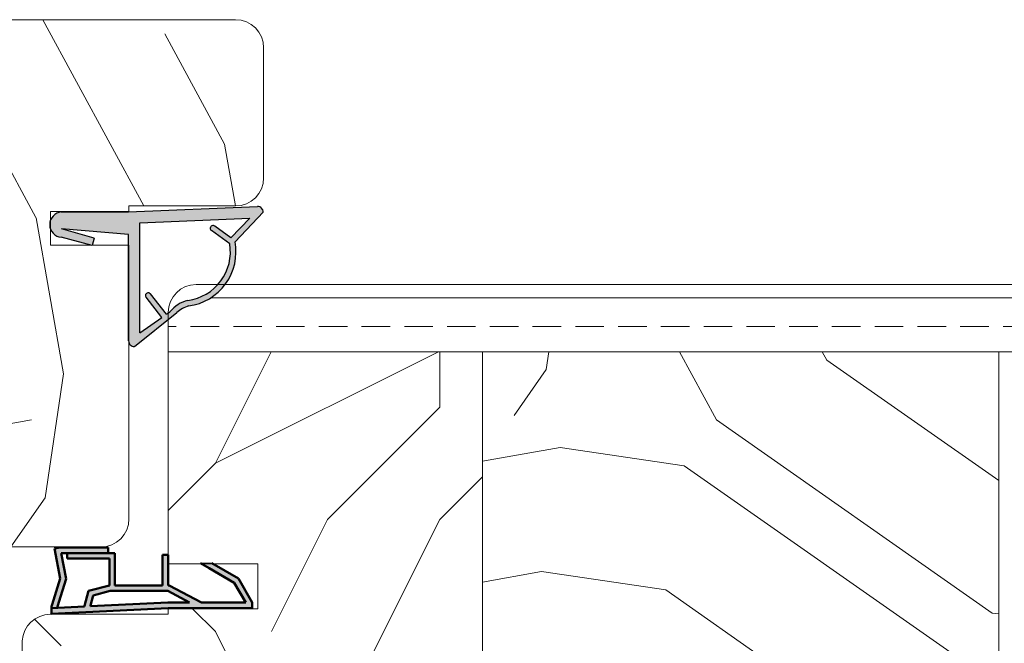
# Model space of a CAD drawing. Extents: x 8050 to 39239, y 3667 to 6330.
# Drawn here: x 29170 to 29258, y 5476 to 5532 of the extents above; entities that cross this region are included whole.
import ezdxf

# ---------------------------------------------------------------- set-up
doc = ezdxf.new("R2010")
doc.units = 0
doc.header["$LTSCALE"] = 2.5
doc.layers.add('111', color=7, linetype='CONTINUOUS')
doc.layers.add('Tihend', color=7, linetype='CONTINUOUS')
for name, color, linetype, lineweight in [('Joon05', 7, 'CONTINUOUS', 50), ('Piirjoon', 5, 'CONTINUOUS', 35), ('Piirjoon05', 5, 'CONTINUOUS', 35), ('Tihendid', 7, 'CONTINUOUS', 20), ('Viirutus', 3, 'CONTINUOUS', 9)]:
    doc.layers.add(name, color=color, linetype=linetype, lineweight=lineweight)
pattern_1 = [(325, (28926.02686649869, 5581.839074767428), (139.2728480640038, 24.55756079379451), [30, -70]), (325, (28928.89474868045, 5585.934834988872), (139.2728480640038, 24.55756079379451), [30, -70]), (325, (28938.7262732654, 5591.258473250007), (139.2728480640038, 24.55756079379451), [20, -80]), (325, (28948.55779785036, 5596.582111511142), (139.2728480640038, 24.55756079379451), [15, -85]), (325, (28954.29356221387, 5604.773631954032), (139.2728480640038, 24.55756079379451), [10, -90]), (325, (28939.55052547015, 5627.304563305698), (139.2728480640038, 24.55756079379451), [5, -25, 5, -65]), (325, (28954.70568831624, 5622.796676981877), (139.2728480640038, 24.55756079379451), [5, -40, 15, -40]), (325, (28973.95661138378, 5615.420908476301), (139.2728480640038, 24.55756079379451), [5, -5, 5, -85]), (325, (28972.72873334409, 5622.384550879501), (139.2728480640038, 24.55756079379451), [5, -95]), (325, (28974.36873748615, 5633.443953504147), (139.2728480640038, 24.55756079379451), [15, -85]), (325, (28980.10450184967, 5641.635473947036), (139.2728480640038, 24.55756079379451), [20, -80]), (325, (28981.74450599173, 5652.694876571682), (139.2728480640038, 24.55756079379451), [25, -30, 5, -40]), (54.99999999999996, (28914.56383803911, 5626.488811368384), (-24.55756079379449, 139.2728480640038), [4.99999999999999, -9.99999999999998, 24.99999999999996, -59.99999999999992]), (54.99999999999996, (28924.39536262407, 5631.812449629519), (-24.55756079379449, 139.2728480640038), [4.99999999999999, -4.99999999999999, 14.99999999999998, -74.99999999999984]), (54.99999999999996, (28951.43418029955, 5661.710649219322), (-24.55756079379449, 139.2728480640038), [9.99999999999998, -89.99999999999984]), (54.99999999999996, (28932.58688306695, 5626.076685266008), (-24.55756079379449, 139.2728480640038), [19.99999999999996, -29.99999999999996, 4.99999999999999, -44.99999999999992]), (54.99999999999996, (28968.22934728771, 5668.262165520147), (-24.55756079379449, 139.2728480640038), [4.99999999999999, -94.99999999999984]), (54.99999999999996, (28943.6462856916, 5624.436681123942), (-24.55756079379449, 139.2728480640038), [14.99999999999998, -84.99999999999984]), (54.99999999999996, (28954.70568831624, 5622.796676981877), (-24.55756079379449, 139.2728480640038), [9.99999999999998, -89.99999999999984]), (54.99999999999996, (28962.89720875914, 5617.060912618366), (-24.55756079379449, 139.2728480640038), [4.99999999999999, -14.99999999999998, 14.99999999999998, -64.99999999999984]), (54.99999999999996, (28969.86085116234, 5618.288790658056), (-24.55756079379449, 139.2728480640038), [4.99999999999999, -94.99999999999984]), (54.99999999999996, (28962.48508265676, 5599.037867590521), (-24.55756079379449, 139.2728480640038), [13.99999999999998, -85.99999999999984]), (54.99999999999996, (28955.10931415118, 5579.786944522986), (-24.55756079379449, 139.2728480640038), [9.99999999999998, -89.99999999999984]), (54.99999999999996, (28986.24389204811, 5606.817261931035), (-24.55756079379449, 139.2728480640038), [4.99999999999999, -94.99999999999984]), (54.99999999999996, (28991.56753030925, 5596.98573734608), (-24.55756079379449, 139.2728480640038), [14.99999999999998, -84.99999999999984]), (54.99999999999996, (28999.75905075214, 5591.249972982569), (-24.55756079379449, 139.2728480640038), [14.99999999999998, -84.99999999999984]), (9.999999999999964, (28964.52871263376, 5567.087537756275), (57.35764363619587, 81.91520443045758), [7.070999999999991, -7.070999999999991, 7.070999999999991, -120.2083561999999]), (9.999999999999964, (28962.48508265676, 5599.037867590521), (57.35764363619587, 81.91520443045758), [14.14199999999998, -127.2793561999998]), (9.999999999999964, (28958.39782270275, 5662.938527259013), (57.35764363619587, 81.91520443045758), [14.14199999999998, -127.2793561999998]), (9.999999999999964, (28960.44145267976, 5630.988197424767), (57.35764363619587, 81.91520443045758), [14.14199999999998, -127.2793561999998]), (9.999999999999964, (28953.06568417418, 5611.737274357232), (57.35764363619587, 81.91520443045758), [14.14199999999998, -127.2793561999998]), (9.999999999999964, (28966.16871677583, 5578.146940380921), (57.35764363619587, 81.91520443045758), [14.14199999999998, -127.2793561999998]), (9.999999999999964, (28960.84507851469, 5587.978464965876), (57.35764363619587, 81.91520443045758), [21.21319999999996, -120.2081561999998]), (9.999999999999964, (28962.08145682182, 5642.047600049412), (57.35764363619587, 81.91520443045758), [7.070999999999991, -134.3503561999997]), (9.999999999999964, (28963.72146096389, 5653.107002674057), (57.35764363619587, 81.91520443045758), [7.070999999999991, -134.3503561999997]), (9.999999999999964, (28996.48754273545, 5630.163945220015), (57.35764363619587, 81.91520443045758), [7.070999999999991, -134.3503561999997]), (9.999999999999964, (28935.04263914633, 5612.149400459608), (57.35764363619587, 81.91520443045758), [7.070999999999991, -134.3503561999997]), (9.999999999999964, (29000.17117685451, 5609.273018010414), (57.35764363619587, 81.91520443045758), [7.070999999999991, -134.3503561999997]), (9.999999999999964, (28965.76509094089, 5621.156672839811), (57.35764363619587, 81.91520443045758), [7.070999999999991, -134.3503561999997]), (9.999999999999964, (28979.69237574729, 5623.612428919191), (57.35764363619587, 81.91520443045758), [7.070999999999991, -134.3503561999997]), (99.99999999999991, (28964.12508679882, 5610.097270215167), (-81.91520443045758, 57.35764363619587), [7.071, -7.071, 21.2132, -106.0661562]), (99.99999999999991, (28976.41236746316, 5601.4936236699), (-81.91520443045758, 57.35764363619587), [7.071, -134.3503562]), (99.99999999999991, (28956.33719219087, 5572.823302119786), (-81.91520443045758, 57.35764363619587), [7.071, -134.3503562]), (99.99999999999991, (28954.29356221387, 5604.773631954032), (-81.91520443045758, 57.35764363619587), [7.071, -134.3503562]), (99.99999999999991, (28978.05237160522, 5612.553026294546), (-81.91520443045758, 57.35764363619587), [7.071, -134.3503562]), (99.99999999999991, (28943.23415958922, 5606.413636096097), (-81.91520443045758, 57.35764363619587), [7.071, -134.3503562]), (99.99999999999991, (28976.00024136078, 5583.470578642055), (-81.91520443045758, 57.35764363619587), [7.071, -134.3503562]), (99.99999999999991, (28901.45230517002, 5599.046367857959), (-81.91520443045758, 57.35764363619587), [7.071, -134.3503562]), (99.99999999999991, (28908.41594757322, 5600.274245897648), (-81.91520443045758, 57.35764363619587), [14.142, -127.2793562]), (99.99999999999991, (28915.37958997642, 5601.502123937338), (-81.91520443045758, 57.35764363619587), [14.142, -127.2793562]), (99.99999999999991, (28923.57111041931, 5595.766359573828), (-81.91520443045758, 57.35764363619587), [14.142, -127.2793562]), (99.99999999999991, (28933.40263500427, 5601.089997834963), (-81.91520443045758, 57.35764363619587), [14.142, -127.2793562]), (99.99999999999991, (28989.11177422987, 5610.91302215248), (-81.91520443045758, 57.35764363619587), [14.142, -127.2793562]), (99.99999999999991, (28976.8159932981, 5558.48389121101), (-81.91520443045758, 57.35764363619587), [14.142, -127.2793562]), (99.99999999999991, (29026.79786842763, 5621.148172572374), (-81.91520443045758, 57.35764363619587), [14.142, -127.2793562]), (99.99999999999991, (29021.06210406412, 5612.956652129484), (-81.91520443045758, 57.35764363619587), [14.142, -127.2793562]), (99.99999999999991, (29010.00270143947, 5614.596656271549), (-81.91520443045758, 57.35764363619587), [14.142, -127.2793562]), (99.99999999999991, (28952.66205833924, 5654.747006816123), (-81.91520443045758, 57.35764363619587), [21.2132, -120.2081562]), (99.99999999999991, (29000.17117685451, 5609.273018010414), (-81.91520443045758, 57.35764363619587), [21.2132, -120.2081562]), (351.5650512, (28972.32510750915, 5665.394283338392), (81.91520445185361, -57.35764360233868), [11.18, -212.4267977]), (351.5650512, (28943.6462856916, 5624.436681123942), (81.91520445185361, -57.35764360233868), [11.18, -212.4267977]), (351.5650512, (28969.04509922502, 5643.275478089102), (81.91520445185361, -57.35764360233868), [11.18, -212.4267977]), (351.5650512, (28953.46931000912, 5568.727541898341), (81.91520445185361, -57.35764360233868), [11.18, -212.4267977]), (351.5650512, (28955.10931415118, 5579.786944522986), (81.91520445185361, -57.35764360233868), [11.18, -212.4267977]), (351.5650512, (28942.00628154953, 5613.377278499297), (81.91520445185361, -57.35764360233868), [11.18, -212.4267977]), (351.5650512, (28970.68510336709, 5654.334880713747), (81.91520445185361, -57.35764360233868), [11.18, -212.4267977]), (351.5650512, (28978.05237160522, 5612.553026294546), (81.91520445185361, -57.35764360233868), [22.36, -201.2467977]), (28.43494882000003, (28986.65601815049, 5624.84030695888), (57.3576436392876, 81.91520442598168), [11.18, -212.4267977]), (28.43494882000003, (28981.73600572429, 5591.662099084945), (57.3576436392876, 81.91520442598168), [11.18, -212.4267977]), (28.43494882000003, (28952.24993223686, 5636.723961788277), (57.3576436392876, 81.91520442598168), [11.18, -212.4267977]), (28.43494882000003, (28938.73477353284, 5652.291250736744), (57.3576436392876, 81.91520442598168), [11.18, -212.4267977]), (28.43494882000003, (28976.41236746316, 5601.4936236699), (57.3576436392876, 81.91520442598168), [11.18, -212.4267977]), (28.43494882000003, (28968.22084702027, 5607.229388033411), (57.3576436392876, 81.91520442598168), [11.18, -212.4267977]), (28.43494882000003, (28944.05841179398, 5642.459726151787), (57.3576436392876, 81.91520442598168), [22.36, -201.2467977]), (28.43494882000003, (28985.41963984336, 5570.771171875344), (57.3576436392876, 81.91520442598168), [22.36, -201.2467977]), (28.43494882000003, (28980.09600158223, 5580.6026964603), (57.3576436392876, 81.91520442598168), [22.36, -201.2467977]), (81.56505119999996, (28905.96019149384, 5614.201530704049), (57.35764360233865, 81.91520445185363), [11.18, -212.4267977]), (81.56505119999996, (28937.50689549315, 5659.254893139943), (57.35764360233865, 81.91520445185363), [11.18, -212.4267977]), (81.56505119999996, (28913.73958583436, 5590.442721312693), (57.35764360233865, 81.91520445185363), [11.18, -212.4267977]), (81.56505119999996, (28957.16994466306, 5669.902169662213), (57.35764360233865, 81.91520445185363), [11.18, -212.4267977]), (81.56505119999996, (28930.94687892489, 5615.017282641363), (57.35764360233865, 81.91520445185363), [11.18, -212.4267977]), (81.56505119999996, (28953.06568417418, 5611.737274357232), (57.35764360233865, 81.91520445185363), [11.18, -212.4267977]), (81.56505119999996, (28972.72873334409, 5622.384550879501), (57.35764360233865, 81.91520445185363), [11.18, -212.4267977]), (81.56505119999996, (28912.92383389704, 5615.429408743738), (57.35767916346903, 81.91519917847648), [11.18, -212.4267977]), (81.56505119999996, (28942.00628154953, 5613.377278499297), (57.35764360233865, 81.91520445185363), [11.18, -212.4267977]), (81.56505119999996, (28960.84507851469, 5587.978464965876), (57.35764360233865, 81.91520445185363), [11.18, -212.4267977]), (81.56505119999996, (28974.7723633211, 5590.434221045255), (57.35764360233865, 81.91520445185363), [11.18, -212.4267977]), (81.56505119999996, (29008.36269729741, 5603.537253646904), (57.35764360233865, 81.91520445185363), [11.18, -212.4267977]), (81.56505119999996, (28964.13358706626, 5671.130047701902), (57.35764360233865, 81.91520445185363), [11.18, -212.4267977]), (81.56505119999996, (28948.97842422017, 5675.637934025724), (57.35764360233865, 81.91520445185363), [22.36, -201.2467977]), (81.56505119999996, (28921.11535433993, 5609.693644380228), (57.35764360233865, 81.91520445185363), [22.36, -201.2467977]), (118.43494882, (28900.22442713033, 5606.010010261159), (-81.91520442598167, 57.35764363928763), [11.18, -212.4267977]), (118.43494882, (28966.98446871314, 5553.160252949875), (-81.91520442598167, 57.35764363928763), [11.18, -212.4267977]), (118.43494882, (28991.56753030925, 5596.98573734608), (-81.91520442598167, 57.35764363928763), [11.18, -212.4267977]), (118.43494882, (28938.7262732654, 5591.258473250007), (-81.91520442598167, 57.35764363928763), [11.18, -212.4267977]), (118.43494882, (28928.89474868045, 5585.934834988872), (-81.91520442598167, 57.35764363928763), [11.18, -212.4267977]), (118.43494882, (28948.55779785036, 5596.582111511142), (-81.91520442598167, 57.35764363928763), [11.18, -212.4267977]), (118.43494882, (29007.54694536009, 5628.52394107795), (-81.91520442598167, 57.35764363928763), [11.18, -212.4267977]), (118.43494882, (29018.60634798474, 5626.883936935885), (-81.91520442598167, 57.35764363928763), [22.36, -201.2467977])]

# ---------------------------------------------------------------- blocks, each defined once
blk = doc.blocks.new('Servatihend')
at = {"layer": 'Tihend'}
h = blk.add_hatch(color=256, dxfattribs=at)
h.paths.add_polyline_path([(-761.707040690304, 1516.500861845106), (-761.7079913034086, 1516.171509483341), (-761.7079913034104, 1516.000862748771), (-764.0729290723866, 1516.000862748771), (-769.1929290723638, 1516.000862748771), (-779.5939822861328, 1515.507673755461), (-779.5939822861346, 1516.00823553797), (-776.6565207305539, 1516.147521788862), (-776.6590661508835, 1516.201203141598), (-776.3018601493477, 1517.534314088109), (-774.4388446143003, 1518.033507596211), (-774.4388446143021, 1520.41791579114), (-774.5372174167042, 1520.417915791139), (-778.2022467098632, 1520.417915791139), (-778.2022467098632, 1520.917915791139), (-774.5372174167042, 1520.917915791139), (-773.9388446143021, 1520.917915791139), (-773.9388446143021, 1518.03350759621), (-772.5729290723866, 1518.03350759621), (-772.0729290723866, 1518.03350759621), (-769.6929290723874, 1518.033507596211), (-769.6929290723874, 1520.74808268313), (-769.1929290723874, 1520.74808268313), (-769.1929290723874, 1518.03350759621), (-769.1015218316443, 1518.03350759621), (-766.2223837978509, 1516.500595612983), (-763.6541936242938, 1516.500595612983), (-762.2843453867863, 1516.500782910856), (-763.3038041103882, 1518.266537216357), (-765.5577440493926, 1519.567850046879), (-766.3077440493907, 1520.000862748771), (-765.3077440493926, 1520.000862748771), (-762.9377787066041, 1518.632562620143)])
h.paths.add_polyline_path([(-767.286029227249, 1516.50045018189), (-769.2263329923771, 1517.53350759621), (-772.0729290723866, 1517.53350759621), (-773.9388446143021, 1517.53350759621), (-774.373018365508, 1517.53350759621), (-775.8936118588845, 1517.126065797644), (-776.1321701699035, 1516.235754060348), (-776.129172127783, 1516.172527191795), (-769.2190514288086, 1516.500185881847), (-768.1532501693182, 1516.500331607705)], flags=16)
h.paths.add_polyline_path([(-774.5372174167042, 1521.417915791139), (-774.5372174167042, 1520.917915791139), (-778.7297819241685, 1520.917915791139), (-778.2947783599102, 1518.626250119475), (-778.9533820325687, 1516.528768381263), (-779.0788195795212, 1516.032663119624), (-779.5939822861328, 1516.00823553797), (-779.593982286131, 1516.157647391567), (-779.5425965646627, 1516.321297575842), (-778.809411139644, 1518.65630283551), (-779.315920283283, 1521.324670895528), (-778.8246918339482, 1521.417915791139)])
at = {"layer": '111'}
blk.add_line((-766.3077440493926, 1520.000862748771), (-765.3077440493926, 1520.000862748771), dxfattribs=at)
at = {"layer": 'Joon05'}
for p, q in [((-779.315920283283, 1521.324670895528), (-778.8246918339428, 1521.417915791139)), ((-778.8094111396458, 1518.656302835513), (-779.315920283283, 1521.324670895528)), ((-778.8246918339428, 1521.417915791139), (-774.5372174167042, 1521.417915791139)), ((-774.5372174167042, 1521.417915791139), (-774.5372174167042, 1520.917915791139)), ((-778.2947783599084, 1518.626250119474), (-778.7297819241685, 1520.917915791139)), ((-778.7297819241685, 1520.917915791139), (-774.5372174167042, 1520.917915791139)), ((-778.2022467098632, 1520.417915791139), (-778.2022467098632, 1520.917915791139)), ((-778.2022467098632, 1520.417915791139), (-774.5372174167042, 1520.417915791139)), ((-774.5372174167042, 1520.917915791139), (-773.9388446143021, 1520.917915791139)), ((-774.5372174167042, 1520.417915791139), (-774.4388446143021, 1520.417915791139)), ((-774.4388446143021, 1518.03350759621), (-774.4388446143021, 1520.417915791139)), ((-773.9388446143021, 1520.917915791139), (-773.9388446143021, 1518.03350759621)), ((-769.6929290723874, 1520.74808268313), (-769.6929290723874, 1518.03350759621)), ((-769.6929290723874, 1520.74808268313), (-769.1929290723874, 1520.74808268313)), ((-769.1929290723874, 1520.74808268313), (-769.1929290723874, 1518.03350759621)), ((-765.5577440493926, 1519.567850046879), (-766.3077440493926, 1520.000862748771)), ((-763.3038041103882, 1518.266537216357), (-765.5577440493926, 1519.567850046879)), ((-762.9377787066041, 1518.632562620142), (-765.3077440493926, 1520.000862748771)), ((-779.5425965646627, 1516.321297575842), (-778.8094111396458, 1518.656302835513)), ((-778.9533820325778, 1516.52876838123), (-778.2947783599084, 1518.626250119474)), ((-774.4388446143021, 1518.03350759621), (-776.3018601493459, 1517.534314088109)), ((-773.9388446143021, 1518.03350759621), (-772.5729290723866, 1518.03350759621)), ((-772.5729290723866, 1518.03350759621), (-772.0729290723866, 1518.03350759621)), ((-772.0729290723866, 1518.03350759621), (-771.9432892027853, 1518.03350759621)), ((-772.0729290723866, 1518.03350759621), (-769.6929290723874, 1518.03350759621)), ((-769.1929290723874, 1518.03350759621), (-769.1015218316443, 1518.03350759621)), ((-769.1015218316443, 1518.03350759621), (-766.2223837978509, 1516.500595612983)), ((-762.2843453867845, 1516.500782910856), (-763.3038041103882, 1518.266537216357)), ((-761.707040690304, 1516.500861845106), (-762.9377787066041, 1518.632562620142)), ((-776.3018601493459, 1517.534314088109), (-776.6590661508835, 1516.201203141602)), ((-775.8936118588827, 1517.126065797645), (-776.1321701699035, 1516.235754060344)), ((-774.3730183655098, 1517.533507596209), (-775.8936118588827, 1517.126065797645)), ((-773.9388446143021, 1517.53350759621), (-774.3730183655098, 1517.53350759621)), ((-773.9388446143021, 1517.53350759621), (-772.0091154515794, 1517.53350759621)), ((-772.0729290723866, 1517.53350759621), (-769.2263329923753, 1517.53350759621)), ((-769.2263329923753, 1517.53350759621), (-767.286029227249, 1516.500450181889)), ((-779.6176642861774, 1516.007112603444), (-776.6565207305521, 1516.147521788863)), ((-779.5425965646627, 1516.321297575842), (-779.5939822861328, 1516.157647391572)), ((-779.5939822861328, 1516.157647391572), (-779.5939822861328, 1515.500862748771)), ((-778.9533820325778, 1516.52876838123), (-779.0762829567211, 1516.042695458011)), ((-779.065560373665, 1516.171509483932), (-779.065560373665, 1516.171509483932)), ((-776.6590661508835, 1516.201203141602), (-776.6565207305521, 1516.147521788863)), ((-776.1321701699035, 1516.235754060344), (-776.1291721277812, 1516.172527191795)), ((-776.1291721277812, 1516.172527191795), (-769.2166110724302, 1516.500301596754)), ((-769.2190514288013, 1516.500185881847), (-768.1532501693182, 1516.500331607705)), ((-768.1532501693182, 1516.500331607705), (-767.286029227249, 1516.500450181889)), ((-766.2223837978509, 1516.500595612983), (-763.6541936242938, 1516.500595612983)), ((-763.6541936242938, 1516.500595612983), (-762.2843453867845, 1516.500782910856)), ((-761.7079913034086, 1516.171509483932), (-761.707040690304, 1516.500861845106)), ((-761.7079913034086, 1516.171509483932), (-761.7079913034086, 1516.000862748771)), ((-779.5939822861328, 1515.507673755461), (-769.1929290723874, 1516.000862748771)), ((-769.1929290723874, 1516.000862748771), (-764.0729290723866, 1516.000862748771)), ((-764.0729290723866, 1516.000862748771), (-761.7079913034086, 1516.000862748771))]:
    blk.add_line(p, q, dxfattribs=at)
blk = doc.blocks.new('*E192')
at = {"layer": 'Tihendid'}
h = blk.add_hatch(color=256, dxfattribs=at)
h.paths.add_polyline_path([(6.000000000000909, -0.5040741737109329), (4.092726157978177e-12, -0.5040741737107055), (-11.47918472764422, -0.02577481005914706, 0.4259635534007545), (-11.99999928352736, -0.5244948994120477), (-9.481379603944333, -3.157398623183326, 0.4290302604857042), (-5.346099885079184, -8.88703198535677, -0.1210479772652448), (-4.302341940624501, -9.4648005248946), (-0.5110025572184895, -12.50395310278691, 0.4206740192772451), (0, -12.00407417371025), (4.547473508864641e-13, -2.500000000000227), (5.984807832351635, -2.004074173710023), (3.086015969889559, -2.855090143599682), (3.258819045102882, -3.499999999999773), (5.999999999995453, -2.765502776828725, 0.9117264568042316)])
h.paths.add_polyline_path([(-1, -1.463275186165902), (-1.000000000000455, -11.26940282764986), (-2.958617448156474, -9.901121653264681), (-1.548483106238109, -8.107606055368933, 0.9846960766708642), (-1.946858332414649, -7.805550220716896), (-3.364488891140809, -9.617581723004605), (-3.681603347609325, -9.396047016816965, 0.1637917381381188), (-5.278768793480594, -8.39158620214289, -0.4220678896043757), (-9.007767874030833, -3.351180379823063), (-7.373554725056692, -2.169528315385151, 0.0002449259038355312), (-7.373356359390073, -2.169384649963149, 0.9917455188139822), (-7.663462838175747, -1.762173333864666, 0.01144233981914944), (-7.672682962841918, -1.768946971334799), (-9.118027392426939, -2.813910753445043), (-10.80067316977284, -1.054913804093076)], flags=16)
blk = doc.blocks.new('Nurgatihend')
at = {"layer": 'Tihend'}
for p, q in [((-794.5289193968101, 1567.553685229622), (-783.0497346691659, 1568.031984593274)), ((-800.5289193968101, 1567.553685229622), (-794.5289193968101, 1567.553685229622)), ((-793.5289193968101, 1566.594484217167), (-783.7282462270368, 1567.00284559924)), ((-785.4108920043832, 1565.243848649888), (-783.7282462270368, 1567.00284559924)), ((-785.0475397928658, 1564.90036078015), (-782.5289201132832, 1567.533264503921)), ((-797.6149353666997, 1565.202669259733), (-800.5137272291604, 1566.053685229622)), ((-794.5289193968101, 1565.557759403333), (-800.5137272291604, 1566.053685229622)), ((-793.5289193968101, 1556.788356575683), (-793.5289193968101, 1566.594484217167)), ((-785.4108920043832, 1565.243848649888), (-786.8562364339682, 1566.288812431999)), ((-797.7877384419126, 1564.557759403333), (-800.5289193968056, 1565.292256626505)), ((-797.6149353666997, 1565.202669259733), (-797.7877384419126, 1564.557759403333)), ((-794.5289193968101, 1556.053685229623), (-794.5289193968101, 1565.557759403333)), ((-785.5211515227788, 1564.70657902351), (-787.1552508414729, 1565.888148780579)), ((-791.5703019486537, 1558.156637750069), (-792.9804362905711, 1559.950153347964)), ((-791.1644305056693, 1558.440177680329), (-792.5819745097419, 1560.252098547474)), ((-794.0180678754309, 1555.553685229623), (-790.2265774561856, 1558.592958878439)), ((-793.5289193968101, 1556.788356575683), (-791.5703019486537, 1558.156637750069)), ((-791.1644305056698, 1558.440177680329), (-790.8473160492008, 1558.661712386516))]:
    blk.add_line(p, q, dxfattribs=at)
for centre, radius, start, end in [((-783.0289193968097, 1567.532418056728), 0.5, 0, 92.38594403037905), ((-800.4242753222356, 1566.422970928064), 1.1355462183866, 95.28748400807324, 264.7125159919527), ((-787.0088221447318, 1566.090778089344), 0.2499999999999999, 52.38570311881645, 234.1464975200616), ((-789.8393448060042, 1564.001670760035), 4.375350144983797, 277.7390860387075, 9.271272092467852), ((-789.8393448060042, 1564.001670760035), 4.875350144983797, 277.7390860387075, 10.62227246902947), ((-792.7789193968101, 1560.09810922493), 0.25, 38.02151165515583, 219.7823060563892), ((-788.5567267410183, 1556.791544261072), 2.95708102631427, 103.5619193565732, 140.7698334711444), ((-788.5289193968101, 1556.757759403331), 2.5, 105.1626499051925, 132.7704833428307), ((-794.0289193968101, 1556.053685229623), 0.5, 180, 270.000000000026)]:
    blk.add_arc(centre, radius, start, end, dxfattribs=at)
at = {"layer": 'Tihend', "xscale": -1}
blk.add_blockref('*E192', (-794.5289193968101, 1568.057759403333), dxfattribs=at)

msp = doc.modelspace()

# ---------------------------------------------------------------- hatches: boundary and pattern name
at = {"layer": 'Viirutus', "lineweight": 15}
h = msp.add_hatch(dxfattribs=at)
h.set_pattern_fill('PUITR', color=256, scale=100, angle=325, style=0, pattern_type=2)
h.set_pattern_definition(pattern_1)
h.paths.add_polyline_path([(29137.23078383545, 5499.527247577745), (29144.23078383545, 5499.527247577745), (29144.23078383545, 5503.027247577745), (29137.23078383545, 5503.027247577745), (29137.23078383545, 5529.027247577745, -0.4142135623730649), (29139.73078383545, 5531.527247577745), (29189.2286137568, 5531.527247577746, -0.4142135623730168), (29191.72861375679, 5529.027247577746), (29191.72861375679, 5517.427247577745, -0.4142135623730951), (29189.22861375679, 5514.927247577745), (29179.72861375679, 5514.927247577745), (29179.72861375679, 5514.427247577745), (29172.72861375679, 5514.427247577745), (29172.72861375679, 5513.608715661972, 0.1575928013618401), (29172.72861375679, 5512.910246839627), (29172.72861375679, 5511.427247577745), (29176.32258500833, 5511.427247577745), (29176.44566002631, 5511.394269726068), (29176.45449641504, 5511.427247577745), (29179.70447907142, 5511.427247577745), (29179.70447907142, 5502.890195552358, 0.07815112862789626), (29179.7286137568, 5502.736728284387), (29179.7286137568, 5492.527247577746), (29179.7286137568, 5487.027247577746, -0.4142135623731483), (29177.22861375679, 5484.527247577746), (29167.72861375679, 5484.527247577746), (29167.72861375679, 5475.727247577746), (29164.72861375679, 5475.727247577746), (29164.72861375679, 5470.727247577745), (29155.02591946056, 5470.727247577745), (29144.23078383545, 5481.757996665478), (29144.23078383545, 5484.527247577745), (29137.23078383545, 5484.527247577745)])
h.paths.add_polyline_path([(29137.23078383545, 5481.027247577745), (29144.23078383545, 5481.027247577745), (29144.23078383545, 5481.757996665478), (29155.02591946056, 5470.727247577745), (29152.23078383545, 5470.727247577745), (29152.23078383545, 5450.727247577745), (29137.23078383545, 5450.727247577745), (29137.23078383545, 5460.527247577746)])
h.paths.add_polyline_path([(29137.23078383545, 5450.727247577745), (29152.23078383545, 5450.727247577745), (29152.23078383545, 5447.727247577745), (29164.72861375679, 5447.727247577745), (29164.72861375679, 5439.52727626426), (29164.62861375679, 5439.527247577746), (29139.73078383545, 5439.527247577745, -0.4142135623730884), (29137.23078383545, 5442.027247577745)])
h = msp.add_hatch(dxfattribs=at)
h.set_pattern_fill('BRASS', color=256, scale=0.8, style=0)
h.set_pattern_definition([(0, (-7, 0), (0, 5.08), []), (0, (-7, 2.54), (0, 5.08), [2.54, -1.27])])
edge = h.paths.add_edge_path()
edge.add_line((29496.38365634427, 5505.427247577744), (29496.38365634426, 5501.927247577743))
edge.add_line((29496.38365634426, 5501.927247577743), (29183.23025289116, 5501.927247577745))
edge.add_line((29183.23025289116, 5501.927247577745), (29183.23025289116, 5504.806969137784))
edge.add_line((29183.23025289116, 5504.806969137784), (29184.28267542271, 5505.650595182919))
edge.add_arc((29185.70447907139, 5503.594269726137), 2.499999999923222, 465.1626499049794, 484.6611172756178, ccw=False)
edge.add_arc((29184.39405366222, 5510.838181082773), 4.875350144987907, 277.7390860388085, 323.3395411495009)
edge.add_line((29188.30500049969, 5507.927247577745), (29493.88365634427, 5507.927247577746))
edge.add_arc((29493.88365634426, 5505.427247577742), 2.500000000003638, 360, 449.99999999987494, ccw=False)
h = msp.add_hatch(dxfattribs=at)
h.set_pattern_fill('PUITR', color=256, scale=100, angle=90, style=0, pattern_type=2)
h.set_pattern_definition([(90, (28897.35654494858, 5636.914250039714), (-100, 100), [30, -70]), (90, (28892.35654494858, 5636.914250039714), (-100, 100), [30, -70]), (90, (28882.35654494858, 5641.914250039714), (-100, 100), [20, -80]), (90, (28872.35654494858, 5646.914250039714), (-100, 100), [15, -85]), (90, (28862.35654494858, 5646.914250039714), (-100, 100), [10, -90]), (90, (28852.35654494858, 5621.914250039714), (-100, 100), [5, -25, 5, -65]), (90, (28847.35654494858, 5636.914250039714), (-100, 100), [5, -40, 15, -40]), (90, (28842.35654494858, 5656.914250039714), (-100, 100), [5, -5, 5, -85]), (90, (28837.35654494858, 5651.914250039714), (-100, 100), [5, -95]), (90, (28827.35654494858, 5646.914250039714), (-100, 100), [15, -85]), (90, (28817.35654494858, 5646.914250039714), (-100, 100), [20, -80]), (90, (28807.35654494858, 5641.914250039714), (-100, 100), [25, -30, 5, -40]), (180, (28867.35654494858, 5601.914250039714), (-100, -99.99999999999999), [5, -10, 25, -60]), (180, (28857.35654494858, 5606.914250039714), (-100, -99.99999999999999), [5, -5, 15, -75]), (180, (28817.35654494858, 5611.914250039714), (-100, -99.99999999999999), [10, -90]), (180, (28857.35654494858, 5616.914250039714), (-100, -99.99999999999999), [20, -30, 5, -45]), (180, (28802.35654494858, 5621.914250039714), (-100, -99.99999999999999), [5, -95]), (180, (28852.35654494858, 5626.914250039714), (-100, -99.99999999999999), [15, -85]), (180, (28847.35654494858, 5636.914250039714), (-100, -99.99999999999999), [10, -90]), (180, (28847.35654494858, 5646.914250039714), (-100, -99.99999999999999), [5, -15, 15, -65]), (180, (28842.35654494858, 5651.914250039714), (-100, -99.99999999999999), [5, -95]), (180, (28862.35654494858, 5656.914250039714), (-100, -99.99999999999999), [14, -86]), (180, (28882.35654494858, 5661.914250039714), (-100, -99.99999999999999), [10, -90]), (180, (28842.35654494858, 5671.914250039714), (-100, -99.99999999999999), [5, -95]), (180, (28847.35654494858, 5681.914250039714), (-100, -99.99999999999999), [15, -85]), (180, (28847.35654494858, 5691.914250039714), (-100, -99.99999999999999), [15, -85]), (135, (28887.35654494858, 5676.914250039714), (-100.0000000019025, 1.722526201547994e-14), [7.071000000000001, -7.071000000000001, 7.071000000000001, -120.2083562]), (135, (28862.35654494858, 5656.914250039714), (-100.0000000019025, 1.722526201547994e-14), [14.142, -127.2793562]), (135, (28812.35654494858, 5616.914250039714), (-100.0000000019025, 1.722526201547994e-14), [14.142, -127.2793562]), (135, (28837.35654494858, 5636.914250039714), (-100.0000000019025, 1.722526201547994e-14), [14.142, -127.2793562]), (135, (28857.35654494858, 5641.914250039714), (-100.0000000019025, 1.722526201547994e-14), [14.142, -127.2793562]), (135, (28877.35654494858, 5671.914250039714), (-100.0000000019025, 1.722526201547994e-14), [14.142, -127.2793562]), (135, (28872.35654494858, 5661.914250039714), (-100.0000000019025, 1.722526201547994e-14), [21.2132, -120.2081562]), (135, (28827.35654494858, 5631.914250039714), (-100.0000000019025, 1.722526201547994e-14), [7.071000000000001, -134.3503562]), (135, (28817.35654494858, 5626.914250039714), (-100.0000000019025, 1.722526201547994e-14), [7.071000000000001, -134.3503562]), (135, (28817.35654494858, 5666.914250039714), (-100.0000000019025, 1.722526201547994e-14), [7.071000000000001, -134.3503562]), (135, (28867.35654494858, 5626.914250039714), (-100.0000000019025, 1.722526201547994e-14), [7.071000000000001, -134.3503562]), (135, (28832.35654494858, 5681.914250039714), (-100.0000000019025, 1.722526201547994e-14), [7.071000000000001, -134.3503562]), (135, (28842.35654494858, 5646.914250039714), (-100.0000000019025, 1.722526201547994e-14), [7.071000000000001, -134.3503562]), (135, (28832.35654494858, 5656.914250039714), (-100.0000000019025, 1.722526201547994e-14), [7.071000000000001, -134.3503562]), (225, (28852.35654494858, 5651.914250039714), (-1.722526201547994e-14, -100.0000000019025), [7.071000000000001, -7.071000000000001, 21.2132, -106.0661562]), (225, (28852.35654494858, 5666.914250039714), (-1.722526201547994e-14, -100.0000000019025), [7.071000000000001, -134.3503562]), (225, (28887.35654494858, 5666.914250039714), (-1.722526201547994e-14, -100.0000000019025), [7.071000000000001, -134.3503562]), (225, (28862.35654494858, 5646.914250039714), (-1.722526201547994e-14, -100.0000000019025), [7.071000000000001, -134.3503562]), (225, (28842.35654494858, 5661.914250039714), (-1.722526201547994e-14, -100.0000000019025), [7.071000000000001, -134.3503562]), (225, (28867.35654494858, 5636.914250039714), (-1.722526201547994e-14, -100.0000000019025), [7.071000000000001, -134.3503562]), (225, (28867.35654494858, 5676.914250039714), (-1.722526201547994e-14, -100.0000000019025), [7.071000000000001, -134.3503562]), (225, (28897.35654494858, 5606.914250039714), (-1.722526201547994e-14, -100.0000000019025), [7.071000000000001, -134.3503562]), (225, (28892.35654494858, 5611.914250039714), (-1.722526201547994e-14, -100.0000000019025), [14.142, -127.2793562]), (225, (28887.35654494858, 5616.914250039714), (-1.722526201547994e-14, -100.0000000019025), [14.142, -127.2793562]), (225, (28887.35654494858, 5626.914250039714), (-1.722526201547994e-14, -100.0000000019025), [14.142, -127.2793562]), (225, (28877.35654494858, 5631.914250039714), (-1.722526201547994e-14, -100.0000000019025), [14.142, -127.2793562]), (225, (28837.35654494858, 5671.914250039714), (-1.722526201547994e-14, -100.0000000019025), [14.142, -127.2793562]), (225, (28887.35654494858, 5691.914250039714), (-1.722526201547994e-14, -100.0000000019025), [14.142, -127.2793562]), (225, (28807.35654494858, 5696.914250039714), (-1.722526201547994e-14, -100.0000000019025), [14.142, -127.2793562]), (225, (28817.35654494858, 5696.914250039714), (-1.722526201547994e-14, -100.0000000019025), [14.142, -127.2793562]), (225, (28822.35654494858, 5686.914250039714), (-1.722526201547994e-14, -100.0000000019025), [14.142, -127.2793562]), (225, (28822.35654494858, 5616.914250039714), (-1.722526201547994e-14, -100.0000000019025), [21.2132, -120.2081562]), (225, (28832.35654494858, 5681.914250039714), (-1.722526201547994e-14, -100.0000000019025), [21.2132, -120.2081562]), (116.5650512, (28802.35654494858, 5626.914250039714), (-4.000644203124102e-08, 100.0000000000094), [11.18, -212.4267977]), (116.5650512, (28852.35654494858, 5626.914250039714), (-4.000644203124102e-08, 100.0000000000094), [11.18, -212.4267977]), (116.5650512, (28822.35654494858, 5636.914250039714), (-4.000644203124102e-08, 100.0000000000094), [11.18, -212.4267977]), (116.5650512, (28892.35654494858, 5666.914250039714), (-4.000644203124102e-08, 100.0000000000094), [11.18, -212.4267977]), (116.5650512, (28882.35654494858, 5661.914250039714), (-4.000644203124102e-08, 100.0000000000094), [11.18, -212.4267977]), (116.5650512, (28862.35654494858, 5631.914250039714), (-4.000644203124102e-08, 100.0000000000094), [11.18, -212.4267977]), (116.5650512, (28812.35654494858, 5631.914250039714), (-4.000644203124102e-08, 100.0000000000094), [11.18, -212.4267977]), (116.5650512, (28842.35654494858, 5661.914250039714), (-4.000644203124102e-08, 100.0000000000094), [22.36, -201.2467977]), (153.43494882, (28827.35654494858, 5661.914250039714), (-100.0000000000094, 5.099871097798657e-09), [11.18, -212.4267977]), (153.43494882, (28857.35654494858, 5676.914250039714), (-100.0000000000094, 5.099871097798657e-09), [11.18, -212.4267977]), (153.43494882, (28837.35654494858, 5626.914250039714), (-100.0000000000094, 5.099871097798657e-09), [11.18, -212.4267977]), (153.43494882, (28832.35654494858, 5606.914250039714), (-100.0000000000094, 5.099871097798657e-09), [11.18, -212.4267977]), (153.43494882, (28852.35654494858, 5666.914250039714), (-100.0000000000094, 5.099871097798657e-09), [11.18, -212.4267977]), (153.43494882, (28852.35654494858, 5656.914250039714), (-100.0000000000094, 5.099871097798657e-09), [11.18, -212.4267977]), (153.43494882, (28837.35654494858, 5616.914250039714), (-100.0000000000094, 5.099871097798657e-09), [22.36, -201.2467977]), (153.43494882, (28872.35654494858, 5691.914250039714), (-100.0000000000094, 5.099871097798657e-09), [22.36, -201.2467977]), (153.43494882, (28867.35654494858, 5681.914250039714), (-100.0000000000094, 5.099871097798657e-09), [22.36, -201.2467977]), (206.5650512, (28882.35654494858, 5601.914250039714), (-100.0000000000094, -4.000647533793176e-08), [11.17999999999998, -212.4267976999997]), (206.5650512, (28827.35654494858, 5601.914250039714), (-100.0000000000094, -4.000647533793176e-08), [11.17999999999998, -212.4267976999997]), (206.5650512, (28897.35654494858, 5621.914250039714), (-100.0000000000094, -4.000647533793176e-08), [11.17999999999998, -212.4267976999997]), (206.5650512, (28807.35654494858, 5611.914250039714), (-100.0000000000094, -4.000647533793176e-08), [11.17999999999998, -212.4267976999997]), (206.5650512, (28867.35654494858, 5621.914250039714), (-100.0000000000094, -4.000647533793176e-08), [11.17999999999998, -212.4267976999997]), (206.5650512, (28857.35654494858, 5641.914250039714), (-100.0000000000094, -4.000647533793176e-08), [11.17999999999998, -212.4267976999997]), (206.5650512, (28837.35654494858, 5651.914250039714), (-100.0000000000094, -4.000647533793176e-08), [11.17999999999998, -212.4267976999997]), (206.5650512, (28877.35654494858, 5606.914250039714), (-100.0000160773382, 3.21146510390448e-05), [11.17999999999998, -212.4267976999997]), (206.5650512, (28862.35654494858, 5631.914250039714), (-100.0000000000094, -4.000647533793176e-08), [11.17999999999998, -212.4267976999997]), (206.5650512, (28872.35654494858, 5661.914250039714), (-100.0000000000094, -4.000647533793176e-08), [11.17999999999998, -212.4267976999997]), (206.5650512, (28862.35654494858, 5671.914250039714), (-100.0000000000094, -4.000647533793176e-08), [11.17999999999998, -212.4267976999997]), (206.5650512, (28832.35654494858, 5691.914250039714), (-100.0000000000094, -4.000647533793176e-08), [11.17999999999998, -212.4267976999997]), (206.5650512, (28802.35654494858, 5616.914250039714), (-100.0000000000094, -4.000647533793176e-08), [11.17999999999998, -212.4267976999997]), (206.5650512, (28807.35654494858, 5601.914250039714), (-100.0000000000094, -4.000647533793176e-08), [22.35999999999996, -201.2467976999997]), (206.5650512, (28877.35654494858, 5616.914250039714), (-100.0000000000094, -4.000647533793176e-08), [22.35999999999996, -201.2467976999997]), (243.43494882, (28892.35654494858, 5601.914250039714), (-5.099904404489396e-09, -100.0000000000094), [11.18, -212.4267977]), (243.43494882, (28897.35654494858, 5686.914250039714), (-5.099904404489396e-09, -100.0000000000094), [11.18, -212.4267977]), (243.43494882, (28847.35654494858, 5681.914250039714), (-5.099904404489396e-09, -100.0000000000094), [11.18, -212.4267977]), (243.43494882, (28882.35654494858, 5641.914250039714), (-5.099904404489396e-09, -100.0000000000094), [11.18, -212.4267977]), (243.43494882, (28892.35654494858, 5636.914250039714), (-5.099904404489396e-09, -100.0000000000094), [11.18, -212.4267977]), (243.43494882, (28872.35654494858, 5646.914250039714), (-5.099904404489396e-09, -100.0000000000094), [11.18, -212.4267977]), (243.43494882, (28812.35654494858, 5676.914250039714), (-5.099904404489396e-09, -100.0000000000094), [11.18, -212.4267977]), (243.43494882, (28807.35654494858, 5686.914250039714), (-5.099904404489396e-09, -100.0000000000094), [22.36, -201.2467977])])
h.paths.add_polyline_path([(29188.24208089007, 5468.727247577745), (29176.22861375679, 5468.727247577746), (29176.22861375679, 5475.727247577746), (29170.24339818629, 5475.727247577746, -0.01726489386159837), (29170.22861375679, 5475.899210697817), (29170.22861375679, 5476.155284457689, -0.4113816278627431), (29172.82919967741, 5478.525088985006), (29172.82919967741, 5478.527247577756), (29183.23025289116, 5478.527247577756), (29183.23025289116, 5479.027247577756), (29188.35025289116, 5479.027247577756), (29191.23025289116, 5479.027247577756), (29191.23025289116, 5483.027247577756), (29188.35025289116, 5483.027247577756), (29187.19477796736, 5483.027247577756), (29187.11543791415, 5483.073054578836), (29186.11543791415, 5483.073054578836), (29186.11543791415, 5483.027247577756), (29183.23025289116, 5483.027247577756), (29183.23025289116, 5483.820274513195), (29183.23025289116, 5501.927247577745), (29211.22861375679, 5501.927247577745), (29211.22861375679, 5460.527247577746), (29188.24208089007, 5460.527247577746)])
h.paths.add_polyline_path([(29176.22861375679, 5449.527247577746), (29176.22861375679, 5452.727247577745), (29188.24208089007, 5452.727247577745), (29188.24208089007, 5460.527247577746), (29211.22861375679, 5460.527247577746), (29211.22861375679, 5449.527247577746)])
h.paths.add_polyline_path([(29176.22861375679, 5445.527247577756), (29176.22861375679, 5449.527247577746), (29211.22861375679, 5449.527247577746), (29211.22861375679, 5445.527247577756)])
h = msp.add_hatch(dxfattribs=at)
h.set_pattern_fill('PUITR', color=256, scale=100, angle=325, style=0, pattern_type=2)
h.set_pattern_definition(pattern_1)
h.paths.add_polyline_path([(29211.22861375679, 5445.527247577756), (29257.22861375679, 5445.527247577756), (29257.22861375679, 5501.927247577744), (29211.22861375679, 5501.927247577745)])

# ---------------------------------------------------------------- linework, layer by layer
at = {"layer": 'Piirjoon', "lineweight": 15}
for p, q in [((29139.73078383545, 5531.527247577745), (29189.2286137568, 5531.527247577746)), ((29191.72861375679, 5517.427247577745), (29191.72861375679, 5529.027247577746)), ((29179.72861375679, 5514.927247577745), (29189.22861375679, 5514.927247577745)), ((29179.72861375679, 5514.427247577745), (29179.72861375679, 5514.927247577745)), ((29179.72861375679, 5514.427247577745), (29172.72861375679, 5514.427247577745)), ((29172.72861375679, 5511.427247577745), (29172.72861375679, 5514.427247577745)), ((29172.72861375679, 5511.427247577745), (29179.72861375679, 5511.427247577745)), ((29179.7286137568, 5495.527247577746), (29179.72861375679, 5511.427247577745)), ((29179.7286137568, 5492.527247577746), (29179.72861375679, 5511.427247577745)), ((29179.7286137568, 5487.027247577746), (29179.7286137568, 5492.527247577746)), ((29179.7286137568, 5487.027247577746), (29179.7286137568, 5492.527247577746)), ((29167.7286137568, 5484.527247577745), (29177.2286137568, 5484.527247577745)), ((29167.72861375679, 5484.527247577746), (29177.22861375679, 5484.527247577746))]:
    msp.add_line(p, q, dxfattribs=at)
for centre, start, end in [((29189.2286137568, 5529.027247577746), 0, 90), ((29189.22861375679, 5517.427247577745), 270, 0), ((29177.2286137568, 5487.027247577746), 270, 0)]:
    msp.add_arc(centre, 2.499999999999999, start, end, dxfattribs=at)
at = {"layer": 'Piirjoon05', "lineweight": 15}
for p, q in [((29185.73025289116, 5507.927247577745), (29493.88365634427, 5507.927247577747)), ((29183.23025289116, 5505.427247577757), (29183.23025289116, 5483.027247577756)), ((29183.23025289116, 5501.927247577745), (29496.38365634426, 5501.927247577742)), ((29211.22861375679, 5445.527247577756), (29211.22861375679, 5501.927247577745)), ((29257.22861375679, 5501.927247577744), (29257.22861375679, 5445.527247577756)), ((29183.23025289116, 5483.027247577756), (29188.35025289116, 5483.027247577756)), ((29188.35025289116, 5483.027247577756), (29191.23025289116, 5483.027247577756)), ((29191.23025289116, 5483.027247577756), (29191.23025289116, 5479.027247577756)), ((29183.23025289116, 5479.027247577756), (29188.35025289116, 5479.027247577756)), ((29183.23025289116, 5479.027247577756), (29183.23025289116, 5478.527247577756)), ((29188.35025289116, 5479.027247577756), (29191.23025289116, 5479.027247577756)), ((29172.72533291548, 5478.527247577756), (29183.23025289116, 5478.527247577756)), ((29170.22861375679, 5476.155284457689), (29170.22861375679, 5442.027247577756))]:
    msp.add_line(p, q, dxfattribs=at)
for centre, radius, end in [((29185.73025289116, 5505.427247577745), 2.499999999999999, 180), ((29172.72533291548, 5476.027247577756), 2.5, 177.0643265535867)]:
    msp.add_arc(centre, radius, 90, end, dxfattribs=at)

# ---------------------------------------------------------------- block references
at = {"layer": 'Tihend', "lineweight": 15}
for name, p in [('Nurgatihend', (29974.23339846823, 3946.836510322735)), ('Servatihend', (29952.42318196354, 3963.072191830065))]:
    msp.add_blockref(name, p, dxfattribs=at)

doc.saveas('drawing.dxf')
